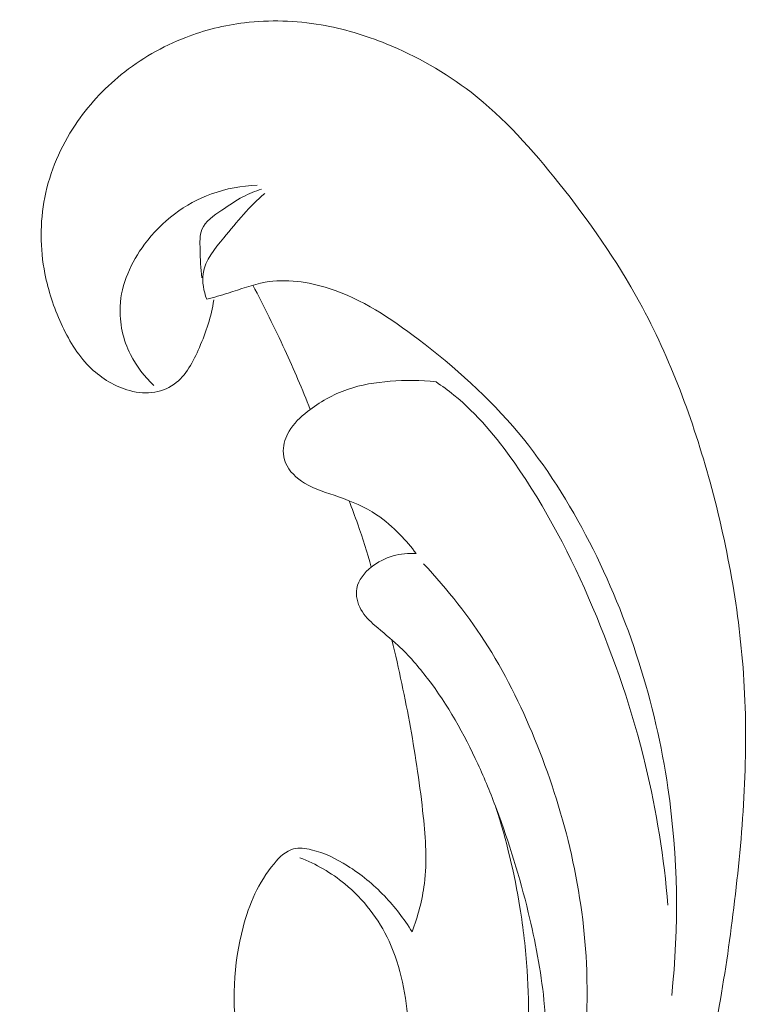
# Model space of a CAD drawing. Units: centimetres. Extents: x 20 to 1149, y -620 to 259.
# Drawn here: x 314 to 317, y -180 to -176 of the extents above; entities that cross this region are included whole.
import ezdxf

# ---------------------------------------------------------------- set-up
doc = ezdxf.new("R2010")
doc.units = ezdxf.units.CM
doc.header["$MEASUREMENT"] = 0
doc.layers.add('layer 1', color=7, linetype='Continuous')

msp = doc.modelspace()

# ---------------------------------------------------------------- linework, layer by layer
at = {"layer": 'layer 1', "color": 250, "lineweight": 20}
for points, knots in [([(310.30455, -184.59137), (310.1141, -184.67961), (309.92042, -184.76077), (309.72415, -184.83598), (309.72415, -184.83598), (309.49256, -184.92481), (309.25748, -185.00537), (309.01827, -185.07214), (309.01827, -185.07214), (308.80164, -185.13265), (308.58169, -185.18177), (308.36102, -185.22779), (308.36102, -185.22779), (308.11315, -185.27942), (307.86441, -185.32707), (307.61332, -185.36247), (307.61332, -185.36247), (307.30737, -185.40566), (306.99805, -185.43061), (306.68732, -185.43508), (306.68732, -185.43508), (306.39863, -185.43921), (306.10864, -185.42567), (305.8214, -185.38888), (305.8214, -185.38888), (305.59373, -185.35966), (305.36788, -185.31591), (305.14459, -185.24982), (305.14459, -185.24982), (305.00843, -185.20958), (304.87322, -185.16099), (304.75427, -185.08361), (304.75427, -185.08361), (304.71194, -185.05604), (304.67168, -185.0249), (304.63429, -184.99059), (304.63429, -184.99059), (304.5811, -184.94165), (304.5336, -184.88629), (304.49181, -184.82737), (304.49181, -184.82737), (304.44196, -184.75726), (304.40001, -184.68219), (304.36336, -184.60336), (304.36336, -184.60336), (304.34265, -184.55861), (304.32367, -184.51268), (304.31775, -184.46479), (304.31775, -184.46479), (304.31281, -184.42419), (304.3174, -184.38228), (304.32914, -184.34337), (304.32914, -184.34337), (304.33835, -184.31288), (304.35205, -184.28439), (304.36803, -184.25707), (304.36803, -184.25707), (304.38284, -184.23187), (304.39966, -184.20767), (304.40973, -184.18016), (304.40973, -184.18016), (304.42139, -184.14845), (304.42412, -184.1122), (304.41799, -184.078), (304.41799, -184.078), (304.41282, -184.04921), (304.40125, -184.02174), (304.387, -183.99604), (304.387, -183.99604), (304.37328, -183.97119), (304.35706, -183.94785), (304.33874, -183.92622), (304.33874, -183.92622), (304.30217, -183.88303), (304.25752, -183.84657), (304.20831, -183.81817), (304.20831, -183.81817), (304.16194, -183.79139), (304.11143, -183.77174), (304.05961, -183.76397), (304.05961, -183.76397), (304.01632, -183.75754), (303.97222, -183.75935), (303.9295, -183.76664), (303.9295, -183.76664), (303.84661, -183.78079), (303.76898, -183.81553), (303.69781, -183.86017), (303.69781, -183.86017), (303.61742, -183.91051), (303.54526, -183.97343), (303.48909, -184.0486), (303.48909, -184.0486), (303.38895, -184.18271), (303.33965, -184.35552), (303.32597, -184.52889), (303.32597, -184.52889), (303.31156, -184.71209), (303.3369, -184.89587), (303.39539, -185.06944), (303.39539, -185.06944), (303.44065, -185.20388), (303.50577, -185.33212), (303.58547, -185.45012), (303.58547, -185.45012), (303.70006, -185.61971), (303.84468, -185.76816), (304.00481, -185.89565), (304.00481, -185.89565), (304.17379, -186.03025), (304.36011, -186.14149), (304.55624, -186.22505), (304.55624, -186.22505), (304.76916, -186.31575), (304.99378, -186.37382), (305.21949, -186.42169), (305.21949, -186.42169), (305.43374, -186.46717), (305.64885, -186.50348), (305.86492, -186.52279), (305.86492, -186.52279), (306.11908, -186.54545), (306.37448, -186.5445), (306.62913, -186.53873), (306.62913, -186.53873), (306.94417, -186.53151), (307.25803, -186.51691), (307.57134, -186.4936), (307.57134, -186.4936), (307.85534, -186.47246), (308.13885, -186.44418), (308.41908, -186.39808), (308.41908, -186.39808), (308.69726, -186.35228), (308.97212, -186.28894), (309.24289, -186.21303), (309.24289, -186.21303), (309.54711, -186.12768), (309.84612, -186.0266), (310.14313, -185.92038), (310.14313, -185.92038), (310.48848, -185.79689), (310.83123, -185.66645), (311.16764, -185.52164), (311.16764, -185.52164), (311.38924, -185.4262), (311.60822, -185.32446), (311.8222, -185.2136), (311.8222, -185.2136), (312.10677, -185.06629), (312.38253, -184.90283), (312.65061, -184.72751), (312.65061, -184.72751), (312.97048, -184.5184), (313.27914, -184.29243), (313.57666, -184.05284), (313.57666, -184.05284), (313.79401, -183.87768), (314.00553, -183.69529), (314.21281, -183.50794), (314.21281, -183.50794), (314.41339, -183.32665), (314.61004, -183.14081), (314.7945, -182.94312), (314.7945, -182.94312), (315.04967, -182.66995), (315.28142, -182.37436), (315.49804, -182.06801), (315.49804, -182.06801), (315.72541, -181.74667), (315.9361, -181.41336), (316.11603, -181.06116), (316.11603, -181.06116), (316.26136, -180.77687), (316.38651, -180.48025), (316.47367, -180.17195), (316.47367, -180.17195), (316.55058, -179.90005), (316.5979, -179.61915), (316.63251, -179.33582), (316.63251, -179.33582), (316.6687, -179.04065), (316.69112, -178.74283), (316.67486, -178.44537), (316.67486, -178.44537), (316.65974, -178.16835), (316.61108, -177.89169), (316.53679, -177.62058), (316.53679, -177.62058), (316.46793, -177.36929), (316.37718, -177.12286), (316.25234, -176.895), (316.25234, -176.895), (316.15957, -176.72561), (316.04801, -176.56652), (315.92678, -176.4142), (315.92678, -176.4142), (315.82036, -176.28053), (315.70642, -176.15216), (315.57265, -176.0485), (315.57265, -176.0485), (315.46851, -175.96785), (315.3524, -175.90222), (315.23073, -175.85281), (315.23073, -175.85281), (315.14533, -175.81827), (315.05724, -175.79163), (314.96736, -175.77624), (314.96736, -175.77624), (314.86513, -175.75876), (314.76061, -175.75566), (314.65862, -175.76806), (314.65862, -175.76806), (314.57718, -175.77799), (314.49737, -175.79771), (314.42135, -175.8271), (314.42135, -175.8271), (314.32738, -175.86326), (314.23921, -175.91409), (314.16123, -175.97727), (314.16123, -175.97727), (314.08977, -176.03515), (314.02687, -176.10337), (313.97566, -176.1803), (313.97566, -176.1803), (313.91707, -176.26819), (313.87374, -176.36736), (313.85286, -176.47239), (313.85286, -176.47239), (313.83288, -176.57262), (313.83343, -176.67816), (313.85328, -176.77941), (313.85328, -176.77941), (313.8669, -176.8483), (313.88929, -176.9152), (313.91875, -176.98002), (313.91875, -176.98002), (313.94755, -177.04347), (313.98315, -177.1048), (314.03224, -177.15396), (314.03224, -177.15396), (314.07444, -177.19615), (314.12663, -177.22932), (314.18329, -177.24733), (314.18329, -177.24733), (314.21632, -177.25775), (314.25085, -177.26302), (314.28466, -177.2592), (314.28466, -177.2592), (314.31687, -177.25557), (314.34846, -177.24365), (314.37438, -177.22537), (314.37438, -177.22537), (314.42319, -177.19094), (314.45225, -177.13397), (314.47672, -177.07707), (314.47672, -177.07707), (314.50364, -177.01444), (314.52512, -176.9519), (314.53444, -176.88552)], [0, 0, 0, 0, 0.0151515, 0.0151515, 0.0151515, 0.0151515, 0.030303, 0.030303, 0.030303, 0.030303, 0.0454545, 0.0454545, 0.0454545, 0.0454545, 0.0606061, 0.0606061, 0.0606061, 0.0606061, 0.0757576, 0.0757576, 0.0757576, 0.0757576, 0.0909091, 0.0909091, 0.0909091, 0.0909091, 0.1060606, 0.1060606, 0.1060606, 0.1060606, 0.1212121, 0.1212121, 0.1212121, 0.1212121, 0.1363636, 0.1363636, 0.1363636, 0.1363636, 0.1515152, 0.1515152, 0.1515152, 0.1515152, 0.1666667, 0.1666667, 0.1666667, 0.1666667, 0.1818182, 0.1818182, 0.1818182, 0.1818182, 0.1969697, 0.1969697, 0.1969697, 0.1969697, 0.2121212, 0.2121212, 0.2121212, 0.2121212, 0.2272727, 0.2272727, 0.2272727, 0.2272727, 0.2424242, 0.2424242, 0.2424242, 0.2424242, 0.2575758, 0.2575758, 0.2575758, 0.2575758, 0.2727273, 0.2727273, 0.2727273, 0.2727273, 0.2878788, 0.2878788, 0.2878788, 0.2878788, 0.3030303, 0.3030303, 0.3030303, 0.3030303, 0.3181818, 0.3181818, 0.3181818, 0.3181818, 0.3333333, 0.3333333, 0.3333333, 0.3333333, 0.3484848, 0.3484848, 0.3484848, 0.3484848, 0.3636364, 0.3636364, 0.3636364, 0.3636364, 0.3787879, 0.3787879, 0.3787879, 0.3787879, 0.3939394, 0.3939394, 0.3939394, 0.3939394, 0.4090909, 0.4090909, 0.4090909, 0.4090909, 0.4242424, 0.4242424, 0.4242424, 0.4242424, 0.4393939, 0.4393939, 0.4393939, 0.4393939, 0.4545455, 0.4545455, 0.4545455, 0.4545455, 0.469697, 0.469697, 0.469697, 0.469697, 0.4848485, 0.4848485, 0.4848485, 0.4848485, 0.5, 0.5, 0.5, 0.5, 0.5151515, 0.5151515, 0.5151515, 0.5151515, 0.530303, 0.530303, 0.530303, 0.530303, 0.5454545, 0.5454545, 0.5454545, 0.5454545, 0.5606061, 0.5606061, 0.5606061, 0.5606061, 0.5757576, 0.5757576, 0.5757576, 0.5757576, 0.5909091, 0.5909091, 0.5909091, 0.5909091, 0.6060606, 0.6060606, 0.6060606, 0.6060606, 0.6212121, 0.6212121, 0.6212121, 0.6212121, 0.6363636, 0.6363636, 0.6363636, 0.6363636, 0.6515152, 0.6515152, 0.6515152, 0.6515152, 0.6666667, 0.6666667, 0.6666667, 0.6666667, 0.6818182, 0.6818182, 0.6818182, 0.6818182, 0.6969697, 0.6969697, 0.6969697, 0.6969697, 0.7121212, 0.7121212, 0.7121212, 0.7121212, 0.7272727, 0.7272727, 0.7272727, 0.7272727, 0.7424242, 0.7424242, 0.7424242, 0.7424242, 0.7575758, 0.7575758, 0.7575758, 0.7575758, 0.7727273, 0.7727273, 0.7727273, 0.7727273, 0.7878788, 0.7878788, 0.7878788, 0.7878788, 0.8030303, 0.8030303, 0.8030303, 0.8030303, 0.8181818, 0.8181818, 0.8181818, 0.8181818, 0.8333333, 0.8333333, 0.8333333, 0.8333333, 0.8484848, 0.8484848, 0.8484848, 0.8484848, 0.8636364, 0.8636364, 0.8636364, 0.8636364, 0.8787879, 0.8787879, 0.8787879, 0.8787879, 0.8939394, 0.8939394, 0.8939394, 0.8939394, 0.9090909, 0.9090909, 0.9090909, 0.9090909, 0.9242424, 0.9242424, 0.9242424, 0.9242424, 0.9393939, 0.9393939, 0.9393939, 0.9393939, 0.9545455, 0.9545455, 0.9545455, 0.9545455, 0.969697, 0.969697, 0.969697, 0.969697, 1, 1, 1, 1]), ([(314.71016, -176.42277), (314.64719, -176.42529), (314.58434, -176.43661), (314.52543, -176.45798), (314.52543, -176.45798), (314.41875, -176.49671), (314.32467, -176.56827), (314.2554, -176.66095), (314.2554, -176.66095), (314.20073, -176.73411), (314.16141, -176.82049), (314.15692, -176.91154), (314.15692, -176.91154), (314.15367, -176.97749), (314.16864, -177.04585), (314.19889, -177.10607), (314.19889, -177.10607), (314.22245, -177.15293), (314.25522, -177.19473), (314.29335, -177.22985)], [0, 0, 0, 0, 0.1666667, 0.1666667, 0.1666667, 0.1666667, 0.3333333, 0.3333333, 0.3333333, 0.3333333, 0.5, 0.5, 0.5, 0.5, 0.6666667, 0.6666667, 0.6666667, 0.6666667, 1, 1, 1, 1]), ([(314.48633, -176.7963), (314.48083, -176.75812), (314.4808, -176.7207), (314.47958, -176.68104), (314.47958, -176.68104), (314.47879, -176.65358), (314.47743, -176.62504), (314.48669, -176.60178), (314.48669, -176.60178), (314.49991, -176.56815), (314.53509, -176.54538), (314.56736, -176.52356), (314.56736, -176.52356), (314.59637, -176.50406), (314.62292, -176.48529), (314.65236, -176.46986), (314.65236, -176.46986), (314.67603, -176.4574), (314.70146, -176.44712), (314.72716, -176.43851)], [0, 0, 0, 0, 0.1666667, 0.1666667, 0.1666667, 0.1666667, 0.3333333, 0.3333333, 0.3333333, 0.3333333, 0.5, 0.5, 0.5, 0.5, 0.6666667, 0.6666667, 0.6666667, 0.6666667, 1, 1, 1, 1]), ([(314.74045, -176.4563), (314.6782, -176.50811), (314.62909, -176.57006), (314.57524, -176.63484), (314.57524, -176.63484), (314.53831, -176.67921), (314.49913, -176.72491), (314.49177, -176.77993), (314.49177, -176.77993), (314.48717, -176.8132), (314.4943, -176.8499), (314.50607, -176.88261)], [0, 0, 0, 0, 0.25, 0.25, 0.25, 0.25, 0.5, 0.5, 0.5, 0.5, 1, 1, 1, 1]), ([(314.50607, -176.88261), (314.53505, -176.87454), (314.56403, -176.86697), (314.59285, -176.85801), (314.59285, -176.85801), (314.64235, -176.84261), (314.6909, -176.82328), (314.74179, -176.81421), (314.74179, -176.81421), (314.8256, -176.79912), (314.91575, -176.81205), (314.99964, -176.8391), (314.99964, -176.8391), (315.13169, -176.88168), (315.24823, -176.95951), (315.35934, -177.04393), (315.35934, -177.04393), (315.50686, -177.15587), (315.64482, -177.27954), (315.76286, -177.42048), (315.76286, -177.42048), (315.87518, -177.55484), (315.96946, -177.7048), (316.05002, -177.86147), (316.05002, -177.86147), (316.21003, -178.17253), (316.31611, -178.50972), (316.36666, -178.85283), (316.36666, -178.85283), (316.40765, -179.13127), (316.41204, -179.4135), (316.3819, -179.68946)], [0, 0, 0, 0, 0.1111111, 0.1111111, 0.1111111, 0.1111111, 0.2222222, 0.2222222, 0.2222222, 0.2222222, 0.3333333, 0.3333333, 0.3333333, 0.3333333, 0.4444444, 0.4444444, 0.4444444, 0.4444444, 0.5555556, 0.5555556, 0.5555556, 0.5555556, 0.6666667, 0.6666667, 0.6666667, 0.6666667, 0.7777778, 0.7777778, 0.7777778, 0.7777778, 1, 1, 1, 1]), ([(314.92394, -177.32687), (314.89193, -177.24605), (314.85775, -177.166), (314.82137, -177.08685), (314.82137, -177.08685), (314.7809, -176.99864), (314.73776, -176.91168), (314.69208, -176.82602)], [0, 0, 0, 0, 0.3333333, 0.3333333, 0.3333333, 0.3333333, 1, 1, 1, 1]), ([(315.43118, -177.21594), (315.36964, -177.20874), (315.30764, -177.2084), (315.24597, -177.21331), (315.24597, -177.21331), (315.18756, -177.2179), (315.12942, -177.22717), (315.07459, -177.24597), (315.07459, -177.24597), (315.01614, -177.26612), (314.96152, -177.29716), (314.91242, -177.33568), (314.91242, -177.33568), (314.88384, -177.35823), (314.85704, -177.38332), (314.83848, -177.41485), (314.83848, -177.41485), (314.82454, -177.43839), (314.81519, -177.46535), (314.81486, -177.49315), (314.81486, -177.49315), (314.81474, -177.50977), (314.81778, -177.52676), (314.82412, -177.54215), (314.82412, -177.54215), (314.83827, -177.57669), (314.86872, -177.60395), (314.90129, -177.62373), (314.90129, -177.62373), (314.94426, -177.64982), (314.99113, -177.66282), (315.03743, -177.67889), (315.03743, -177.67889), (315.09096, -177.69739), (315.14384, -177.72002), (315.1912, -177.75144), (315.1912, -177.75144), (315.22549, -177.77417), (315.25692, -177.80157), (315.28582, -177.83126), (315.28582, -177.83126), (315.30942, -177.85542), (315.33125, -177.88104), (315.35108, -177.90817)], [0, 0, 0, 0, 0.0833333, 0.0833333, 0.0833333, 0.0833333, 0.1666667, 0.1666667, 0.1666667, 0.1666667, 0.25, 0.25, 0.25, 0.25, 0.3333333, 0.3333333, 0.3333333, 0.3333333, 0.4166667, 0.4166667, 0.4166667, 0.4166667, 0.5, 0.5, 0.5, 0.5, 0.5833333, 0.5833333, 0.5833333, 0.5833333, 0.6666667, 0.6666667, 0.6666667, 0.6666667, 0.75, 0.75, 0.75, 0.75, 0.8333333, 0.8333333, 0.8333333, 0.8333333, 1, 1, 1, 1]), ([(316.36702, -179.32521), (316.35096, -179.13631), (316.32108, -178.94769), (316.27647, -178.76228), (316.27647, -178.76228), (316.22411, -178.54451), (316.15121, -178.33122), (316.06309, -178.12414), (316.06309, -178.12414), (315.97631, -177.92018), (315.8746, -177.72234), (315.74602, -177.54001), (315.74602, -177.54001), (315.67557, -177.44008), (315.59703, -177.34488), (315.50275, -177.26868), (315.50275, -177.26868), (315.47966, -177.25002), (315.4557, -177.23252), (315.43118, -177.21594)], [0, 0, 0, 0, 0.1666667, 0.1666667, 0.1666667, 0.1666667, 0.3333333, 0.3333333, 0.3333333, 0.3333333, 0.5, 0.5, 0.5, 0.5, 0.6666667, 0.6666667, 0.6666667, 0.6666667, 1, 1, 1, 1]), ([(315.17013, -177.96269), (315.15374, -177.90441), (315.13558, -177.8466), (315.11553, -177.78945), (315.11553, -177.78945), (315.10435, -177.75768), (315.09263, -177.72619), (315.08039, -177.69484)], [0, 0, 0, 0, 0.3333333, 0.3333333, 0.3333333, 0.3333333, 1, 1, 1, 1]), ([(315.35108, -177.90817), (315.31969, -177.90591), (315.28764, -177.90891), (315.25782, -177.91737), (315.25782, -177.91737), (315.226, -177.92633), (315.19668, -177.94142), (315.17013, -177.96269), (315.17013, -177.96269), (315.14229, -177.98506), (315.11758, -178.01408), (315.11149, -178.04836), (315.11149, -178.04836), (315.10648, -178.07643), (315.11398, -178.10797), (315.12855, -178.13394), (315.12855, -178.13394), (315.14267, -178.15898), (315.16352, -178.17883), (315.18487, -178.19767), (315.18487, -178.19767), (315.21594, -178.22509), (315.2482, -178.25061), (315.27828, -178.27854), (315.27828, -178.27854), (315.32188, -178.31893), (315.36105, -178.36441), (315.39743, -178.41199), (315.39743, -178.41199), (315.47849, -178.51833), (315.54478, -178.63516), (315.60021, -178.75618), (315.60021, -178.75618), (315.62748, -178.81577), (315.65219, -178.87629), (315.67511, -178.93741), (315.67511, -178.93741), (315.72638, -179.07384), (315.76915, -179.21329), (315.80359, -179.35465), (315.80359, -179.35465), (315.83201, -179.47123), (315.85473, -179.58924), (315.86649, -179.70799), (315.86649, -179.70799), (315.88806, -179.92379), (315.87363, -180.14219), (315.83643, -180.35447), (315.83643, -180.35447), (315.79052, -180.61664), (315.70992, -180.86953), (315.60934, -181.11318), (315.60934, -181.11318), (315.48941, -181.40411), (315.34128, -181.68187), (315.17241, -181.94508), (315.17241, -181.94508), (314.97375, -182.25466), (314.74653, -182.54396), (314.50593, -182.82117), (314.50593, -182.82117), (314.2827, -183.0784), (314.04807, -183.32532), (313.79681, -183.55384), (313.79681, -183.55384), (313.50305, -183.82116), (313.1866, -184.06339), (312.85921, -184.28894), (312.85921, -184.28894), (312.55998, -184.49502), (312.25162, -184.68718), (311.93722, -184.869), (311.93722, -184.869), (311.7474, -184.97869), (311.55547, -185.08457), (311.36115, -185.18613)], [0, 0, 0, 0, 0.05, 0.05, 0.05, 0.05, 0.1, 0.1, 0.1, 0.1, 0.15, 0.15, 0.15, 0.15, 0.2, 0.2, 0.2, 0.2, 0.25, 0.25, 0.25, 0.25, 0.3, 0.3, 0.3, 0.3, 0.35, 0.35, 0.35, 0.35, 0.4, 0.4, 0.4, 0.4, 0.45, 0.45, 0.45, 0.45, 0.5, 0.5, 0.5, 0.5, 0.55, 0.55, 0.55, 0.55, 0.6, 0.6, 0.6, 0.6, 0.65, 0.65, 0.65, 0.65, 0.7, 0.7, 0.7, 0.7, 0.75, 0.75, 0.75, 0.75, 0.8, 0.8, 0.8, 0.8, 0.85, 0.85, 0.85, 0.85, 0.9, 0.9, 0.9, 0.9, 1, 1, 1, 1]), ([(315.98975, -180.18076), (316.0293, -179.98787), (316.04663, -179.78845), (316.03921, -179.58941), (316.03921, -179.58941), (316.03341, -179.43222), (316.01213, -179.27544), (315.97734, -179.12132), (315.97734, -179.12132), (315.94346, -178.97141), (315.89684, -178.82421), (315.83958, -178.68065), (315.83958, -178.68065), (315.78469, -178.54307), (315.72011, -178.40891), (315.64119, -178.28331), (315.64119, -178.28331), (315.56606, -178.16374), (315.47786, -178.05191), (315.38108, -177.94929)], [0, 0, 0, 0, 0.1666667, 0.1666667, 0.1666667, 0.1666667, 0.3333333, 0.3333333, 0.3333333, 0.3333333, 0.5, 0.5, 0.5, 0.5, 0.6666667, 0.6666667, 0.6666667, 0.6666667, 1, 1, 1, 1]), ([(315.25322, -178.2561), (315.2819, -178.37287), (315.30651, -178.49056), (315.32787, -178.60859), (315.32787, -178.60859), (315.34928, -178.72734), (315.36726, -178.84653), (315.37972, -178.96688), (315.37972, -178.96688), (315.38905, -179.05766), (315.39535, -179.14922), (315.38417, -179.23855), (315.38417, -179.23855), (315.3759, -179.30515), (315.35809, -179.37056), (315.33445, -179.43272)], [0, 0, 0, 0, 0.2, 0.2, 0.2, 0.2, 0.4, 0.4, 0.4, 0.4, 0.6, 0.6, 0.6, 0.6, 1, 1, 1, 1]), ([(315.673, -178.93162), (315.71521, -179.06335), (315.74771, -179.19815), (315.7697, -179.33411), (315.7697, -179.33411), (315.78335, -179.4185), (315.79295, -179.50331), (315.79858, -179.58836), (315.79858, -179.58836), (315.80885, -179.74217), (315.80625, -179.89668), (315.79009, -180.049), (315.79009, -180.049), (315.77388, -180.20224), (315.74383, -180.3534), (315.7042, -180.5015), (315.7042, -180.5015), (315.6497, -180.70578), (315.57681, -180.90427), (315.49179, -181.09648), (315.49179, -181.09648), (315.37383, -181.36326), (315.23252, -181.61834), (315.07949, -181.86535), (315.07949, -181.86535), (314.93177, -182.10397), (314.7731, -182.33519), (314.6008, -182.55565), (314.6008, -182.55565), (314.39668, -182.81663), (314.17326, -183.06248), (313.93512, -183.29162)], [0, 0, 0, 0, 0.1111111, 0.1111111, 0.1111111, 0.1111111, 0.2222222, 0.2222222, 0.2222222, 0.2222222, 0.3333333, 0.3333333, 0.3333333, 0.3333333, 0.4444444, 0.4444444, 0.4444444, 0.4444444, 0.5555556, 0.5555556, 0.5555556, 0.5555556, 0.6666667, 0.6666667, 0.6666667, 0.6666667, 0.7777778, 0.7777778, 0.7777778, 0.7777778, 1, 1, 1, 1]), ([(315.33445, -179.43272), (315.30266, -179.38092), (315.26535, -179.33227), (315.22304, -179.28828), (315.22304, -179.28828), (315.17836, -179.24181), (315.1281, -179.20056), (315.07405, -179.16642), (315.07405, -179.16642), (315.02892, -179.13795), (314.98116, -179.11447), (314.92813, -179.10211), (314.92813, -179.10211), (314.90407, -179.09645), (314.87892, -179.09299), (314.85672, -179.09859), (314.85672, -179.09859), (314.82542, -179.10641), (314.79988, -179.13167), (314.77771, -179.15841), (314.77771, -179.15841), (314.71442, -179.23443), (314.67772, -179.32146), (314.653, -179.41375), (314.653, -179.41375), (314.61316, -179.56289), (314.60491, -179.72553), (314.63372, -179.87952)], [0, 0, 0, 0, 0.125, 0.125, 0.125, 0.125, 0.25, 0.25, 0.25, 0.25, 0.375, 0.375, 0.375, 0.375, 0.5, 0.5, 0.5, 0.5, 0.625, 0.625, 0.625, 0.625, 0.75, 0.75, 0.75, 0.75, 1, 1, 1, 1]), ([(314.88217, -179.134), (314.94687, -179.15936), (315.0087, -179.19452), (315.06332, -179.23939), (315.06332, -179.23939), (315.13887, -179.30139), (315.20048, -179.38194), (315.24158, -179.47017), (315.24158, -179.47017), (315.29105, -179.57615), (315.31105, -179.6932), (315.32026, -179.80923), (315.32026, -179.80923), (315.33107, -179.94699), (315.32686, -180.08342), (315.3133, -180.21875), (315.3133, -180.21875), (315.28858, -180.46784), (315.2327, -180.71298), (315.15214, -180.9493), (315.15214, -180.9493), (315.01466, -181.35266), (314.80536, -181.73001), (314.54205, -182.05716)], [0, 0, 0, 0, 0.1428571, 0.1428571, 0.1428571, 0.1428571, 0.2857143, 0.2857143, 0.2857143, 0.2857143, 0.4285714, 0.4285714, 0.4285714, 0.4285714, 0.5714286, 0.5714286, 0.5714286, 0.5714286, 0.7142857, 0.7142857, 0.7142857, 0.7142857, 1, 1, 1, 1])]:
    msp.add_open_spline(points, degree=3, knots=knots, dxfattribs=at)

doc.saveas('drawing.dxf')
